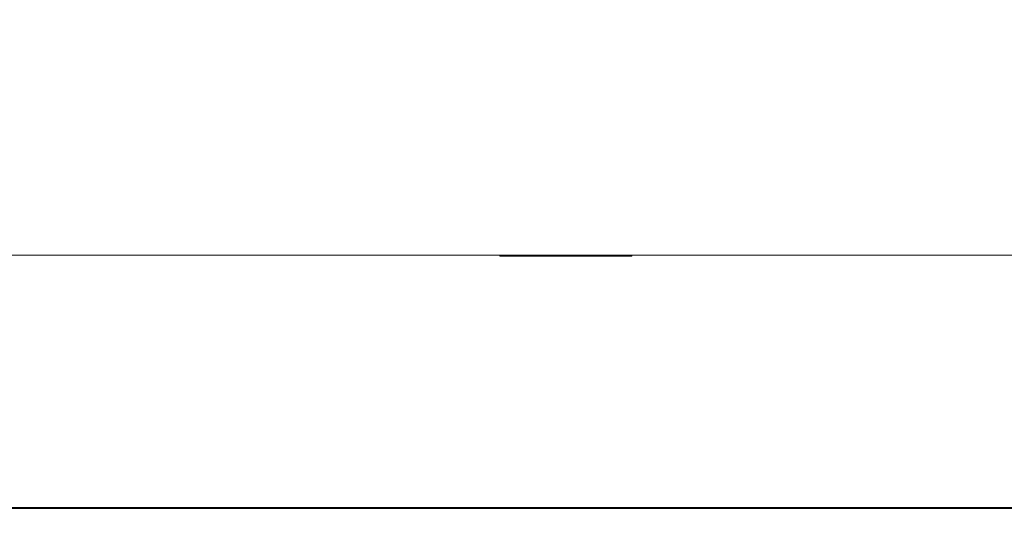
# Model space of a CAD drawing. Units: millimetres. Extents: x 0 to 59.4, y 0 to 42.1.
# Drawn here: x 21.1 to 25.8, y 7.2 to 9.7 of the extents above; entities that cross this region are included whole.
import ezdxf

# ---------------------------------------------------------------- set-up
doc = ezdxf.new("R2010")
doc.units = ezdxf.units.MM
doc.layers.add('LE_NORM', color=179, linetype='Continuous', lineweight=40)
doc.styles.add('SLDTEXTSTYLE0', font='TXT', dxfattribs={"width": 0.605})
doc.dimstyles.new('SLDDIMSTYLE0', dxfattribs={"dimtxt": 0.35, "dimasz": 0.3, "dimexe": 0, "dimexo": 0.0625, "dimgap": 0.0875, "dimtad": 1, "dimdec": 0, "dimlfac": 50, "dimrnd": 1e-09, "dimzin": 12, "dimdsep": 46, "dimtxsty": 'SLDTEXTSTYLE0', "dimsah": 1, "dimcen": 0.09, "dimadec": 0, "dimazin": 3, "dimtfac": 1, "dimtofl": 0, "dimtmove": 0, "dimatfit": 3, "dimfxl": 0, "dimfrac": 2, "dimtolj": 1, "dimtzin": 12, "dimarcsym": 0})

# ---------------------------------------------------------------- blocks, each defined once
blk = doc.blocks.new('_D')
at = {"layer": 'LE_NORM', "color": 7}
for p, q in [((8.5869, 9.6673), (8.5869, 7.2433)), ((28.3799, 9.6673), (28.3799, 7.2433)), ((8.5869, 7.3424), (28.3799, 7.3424))]:
    blk.add_line(p, q, dxfattribs=at)
for points in [[(8.5869, 7.3424), (8.8869, 7.2424), (8.8869, 7.4424)], [(28.3799, 7.3424), (28.0799, 7.4424), (28.0799, 7.2424)]]:
    blk.add_solid(points, dxfattribs=at)
at = {"layer": 'LE_NORM', "color": 7, "insert": (18.0824, 7.7936), "char_height": 0.35, "attachment_point": 1, "style": 'SLDTEXTSTYLE0'}
blk.add_mtext('990', dxfattribs=at)

msp = doc.modelspace()

# ---------------------------------------------------------------- linework, layer by layer
at = {"color": 7, "linetype": 'Continuous', "lineweight": 15}
for p, q in [((23.89607, 8.56635), (14.81187, 8.56635)), ((23.39644, 8.56188), (23.39644, 8.56635)), ((23.39644, 8.56188), (23.86629, 8.56188)), ((23.86629, 8.56188), (23.86629, 8.56635)), ((23.86629, 8.56188), (24.0373, 8.56188)), ((26.27259, 8.56635), (23.89607, 8.56635)), ((24.0373, 8.56188), (24.0373, 8.56635))]:
    msp.add_line(p, q, dxfattribs=at)

# ---------------------------------------------------------------- dimensions: what is measured, and where the dimension line sits
at = {"layer": 'LE_NORM', "color": 7}
dim = msp.add_linear_dim(base=(28.37989, 7.3424), p1=(8.58694, 9.76635), p2=(28.37989, 9.76635), angle=0, dimstyle='SLDDIMSTYLE0', dxfattribs=at)
dim.commit()
dim.dimension.update_dxf_attribs({"geometry": '_D', "text_midpoint": (18.48342, 7.3424), "dimtype": 160})

doc.saveas('drawing.dxf')
